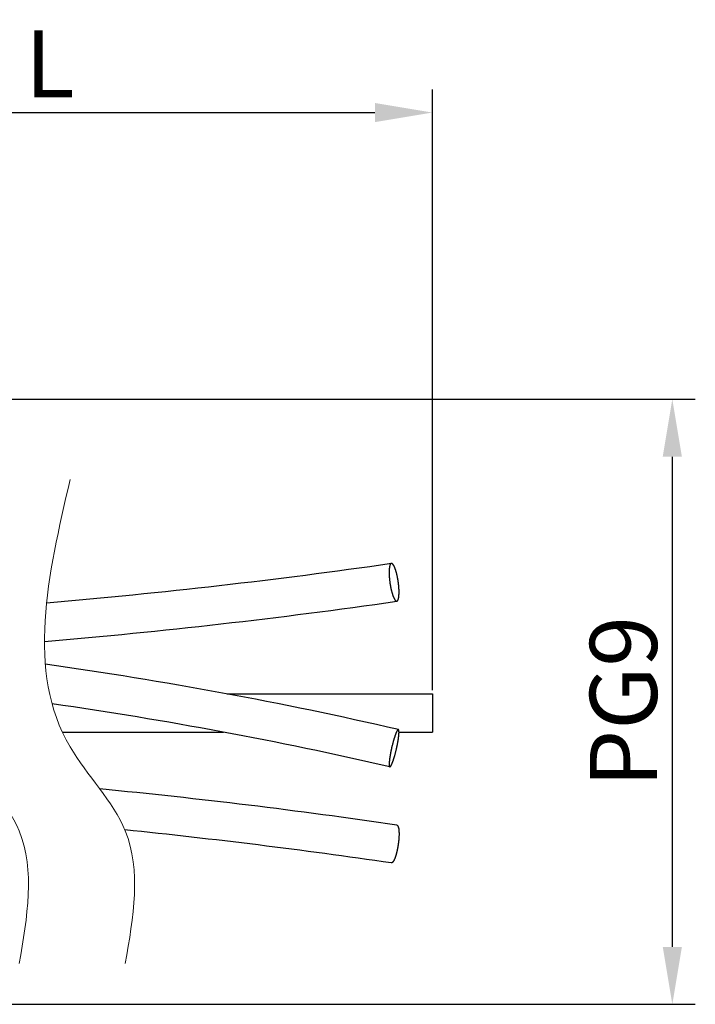
# Model space of a CAD drawing. Units: millimetres. Extents: x 11 to 1327, y 29 to 418.
# Drawn here: x 1224 to 1242, y 366 to 392 of the extents above; entities that cross this region are included whole.
import ezdxf

# ---------------------------------------------------------------- set-up
doc = ezdxf.new("R2010")
doc.units = ezdxf.units.MM
doc.header["$MEASUREMENT"] = 0
doc.layers.get('0').update_dxf_attribs({"lineweight": 30})
doc.layers.add('DIM', color=3, linetype='Continuous', lineweight=15)
doc.styles.add('Romans字体', font='romans.shx', dxfattribs={"width": 0.75})
doc.dimstyles.new('01', dxfattribs={"dimscale": 0.5, "dimtxt": 3.5, "dimasz": 3, "dimexe": 1.2, "dimexo": 0.2, "dimgap": 0.8, "dimtad": 1, "dimdsep": 46, "dimtxsty": 'Romans字体', "dimcen": 0, "dimclrd": 1, "dimclre": 6, "dimclrt": 4, "dimazin": 2, "dimtfac": 1, "dimtofl": 0, "dimtmove": 0, "dimatfit": 3, "dimfxl": 1, "dimtolj": 1, "dimtzin": 0, "dimarcsym": 0})

# ---------------------------------------------------------------- blocks, each defined once
blk = doc.blocks.new('*D4')
at = {"layer": 'Defpoints', "color": 0}
for p in [(1235.062, 389.407), (1215.1, 376.087), (1235.062, 374.233)]:
    blk.add_point(p, dxfattribs=at)
at = {"layer": 'DIM', "color": 6, "lineweight": -2}
for p, q in [((1215.1, 376.187), (1215.1, 390.007)), ((1235.062, 374.333), (1235.062, 390.007))]:
    blk.add_line(p, q, dxfattribs=at)
at = {"layer": 'DIM', "color": 1, "lineweight": -2}
blk.add_line((1216.6, 389.407), (1233.562, 389.407), dxfattribs=at)
at = {"layer": 'DIM', "color": 1}
for points in [[(1216.6, 389.657), (1216.6, 389.157), (1215.1, 389.407)], [(1233.562, 389.657), (1233.562, 389.157), (1235.062, 389.407)]]:
    blk.add_solid(points, dxfattribs=at)
at = {"layer": 'DIM', "color": 4, "insert": (1225.081, 390.682), "char_height": 1.75, "attachment_point": 5, "style": 'Romans字体'}
blk.add_mtext('\\A1;L', dxfattribs=at)
blk = doc.blocks.new('*D9')
at = {"layer": 'Defpoints', "color": 0}
for p in [(1214.536, 381.924), (1213.773, 366.134), (1241.319, 366.134)]:
    blk.add_point(p, dxfattribs=at)
at = {"layer": 'DIM', "color": 6, "lineweight": -2}
for p, q in [((1214.636, 381.924), (1241.919, 381.924)), ((1213.873, 366.134), (1241.919, 366.134))]:
    blk.add_line(p, q, dxfattribs=at)
at = {"layer": 'DIM', "color": 1, "lineweight": -2}
blk.add_line((1241.319, 380.424), (1241.319, 367.634), dxfattribs=at)
at = {"layer": 'DIM', "color": 1}
for points in [[(1241.069, 380.424), (1241.569, 380.424), (1241.319, 381.924)], [(1241.069, 367.634), (1241.569, 367.634), (1241.319, 366.134)]]:
    blk.add_solid(points, dxfattribs=at)
at = {"layer": 'DIM', "color": 4, "insert": (1240.044, 374.029), "char_height": 1.75, "attachment_point": 5, "rotation": 90, "style": 'Romans字体'}
blk.add_mtext('\\A1;PG9', dxfattribs=at)

msp = doc.modelspace()

# ---------------------------------------------------------------- linework, layer by layer
for p, q in [((1229.706, 374.233), (1235.062, 374.233)), ((1235.062, 374.233), (1235.062, 373.233)), ((1225.411, 373.233), (1229.614, 373.233)), ((1234.19, 373.233), (1235.062, 373.233))]:
    msp.add_line(p, q)
for centre, radius, start, end in [((1211.726, 532.56), 156.508, 274.8645, 278.1784), ((1211.776, 532.113), 157.059, 274.80839, 278.18369), ((1210.164, 269.248), 106.791, 77.00733, 82.03381), ((1210.165, 269.256), 105.784, 77.00657, 81.86093), ((1210.774, 211.124), 161.388, 81.67759, 84.44971), ((1210.775, 211.13), 160.382, 81.6775, 84.17974)]:
    msp.add_arc(centre, radius, start, end)
at = {"lineweight": 13}
for points in [[(1222.844, 379.827), (1222.263, 377.328), (1221.464, 373.89), (1224.863, 370.553), (1224.493, 368.414), (1224.282, 367.197)], [(1225.612, 379.827), (1225.031, 377.328), (1224.232, 373.89), (1227.631, 370.553), (1227.261, 368.414), (1227.05, 367.197)]]:
    msp.add_open_spline(points, degree=3, knots=[0, 0, 0, 0, 6.977129, 9.597229, 13.059321, 13.059321, 13.059321, 13.059321], dxfattribs=at)
for points, knots in [([(1233.99, 377.643), (1233.989, 377.642), (1233.985, 377.64), (1233.981, 377.637), (1233.976, 377.634), (1233.974, 377.632), (1233.972, 377.631), (1233.971, 377.631), (1233.97, 377.629), (1233.968, 377.626), (1233.966, 377.622), (1233.962, 377.615), (1233.959, 377.609), (1233.957, 377.604), (1233.955, 377.602), (1233.954, 377.6), (1233.954, 377.597), (1233.953, 377.593), (1233.951, 377.586), (1233.948, 377.576), (1233.946, 377.566), (1233.944, 377.559), (1233.943, 377.555), (1233.942, 377.552), (1233.942, 377.548), (1233.941, 377.542), (1233.94, 377.533), (1233.938, 377.519), (1233.937, 377.506), (1233.935, 377.496), (1233.935, 377.491), (1233.934, 377.487), (1233.934, 377.482), (1233.934, 377.476), (1233.934, 377.465), (1233.933, 377.449), (1233.932, 377.433), (1233.932, 377.42), (1233.931, 377.411), (1233.932, 377.399), (1233.932, 377.385), (1233.933, 377.367), (1233.933, 377.349), (1233.934, 377.335), (1233.934, 377.324), (1233.935, 377.312), (1233.936, 377.297), (1233.937, 377.277), (1233.939, 377.258), (1233.94, 377.242), (1233.941, 377.231), (1233.942, 377.218), (1233.944, 377.202), (1233.947, 377.181), (1233.95, 377.157), (1233.953, 377.132), (1233.957, 377.109), (1233.961, 377.084), (1233.965, 377.061), (1233.968, 377.036), (1233.974, 377.014), (1233.978, 376.991), (1233.982, 376.972), (1233.986, 376.957), (1233.988, 376.945), (1233.991, 376.935), (1233.995, 376.921), (1233.999, 376.903), (1234.004, 376.886), (1234.008, 376.872), (1234.01, 376.861), (1234.014, 376.852), (1234.018, 376.84), (1234.023, 376.824), (1234.028, 376.809), (1234.031, 376.798), (1234.033, 376.792), (1234.035, 376.787), (1234.037, 376.783), (1234.039, 376.778), (1234.042, 376.77), (1234.048, 376.758), (1234.053, 376.745), (1234.057, 376.737), (1234.059, 376.732), (1234.06, 376.728), (1234.062, 376.726), (1234.064, 376.722), (1234.068, 376.716), (1234.073, 376.707), (1234.078, 376.698), (1234.082, 376.691), (1234.084, 376.688), (1234.086, 376.685), (1234.087, 376.684), (1234.089, 376.681), (1234.093, 376.678), (1234.098, 376.672), (1234.103, 376.667), (1234.106, 376.663), (1234.108, 376.662), (1234.11, 376.66), (1234.111, 376.66), (1234.113, 376.659), (1234.117, 376.658), (1234.121, 376.657), (1234.127, 376.655), (1234.131, 376.654), (1234.133, 376.653)], [0, 0, 0, 0, 0.015625, 0.03125, 0.046875, 0.054688, 0.058594, 0.0625, 0.066406, 0.070312, 0.078125, 0.09375, 0.109375, 0.117188, 0.121094, 0.125, 0.128906, 0.132812, 0.140625, 0.15625, 0.171875, 0.179688, 0.183594, 0.1875, 0.191406, 0.195312, 0.203125, 0.21875, 0.234375, 0.242188, 0.246094, 0.25, 0.253906, 0.257812, 0.265625, 0.28125, 0.296875, 0.304688, 0.3125, 0.320312, 0.328125, 0.34375, 0.359375, 0.367188, 0.375, 0.382812, 0.390625, 0.40625, 0.421875, 0.429688, 0.4375, 0.445312, 0.453125, 0.46875, 0.484375, 0.5, 0.515625, 0.53125, 0.546875, 0.5625, 0.578125, 0.59375, 0.609375, 0.617188, 0.625, 0.632812, 0.640625, 0.65625, 0.671875, 0.679688, 0.6875, 0.695312, 0.703125, 0.71875, 0.734375, 0.742188, 0.746094, 0.75, 0.753906, 0.757812, 0.765625, 0.78125, 0.796875, 0.804688, 0.808594, 0.8125, 0.816406, 0.820312, 0.828125, 0.84375, 0.859375, 0.867188, 0.871094, 0.875, 0.878906, 0.882812, 0.890625, 0.90625, 0.921875, 0.929688, 0.933594, 0.9375, 0.941406, 0.945312, 0.953125, 0.96875, 0.984375, 1, 1, 1, 1]), ([(1234.133, 376.653), (1234.134, 376.654), (1234.138, 376.656), (1234.143, 376.659), (1234.147, 376.662), (1234.15, 376.664), (1234.151, 376.665), (1234.153, 376.665), (1234.154, 376.668), (1234.155, 376.67), (1234.157, 376.675), (1234.161, 376.681), (1234.164, 376.688), (1234.167, 376.692), (1234.168, 376.695), (1234.169, 376.696), (1234.17, 376.7), (1234.171, 376.703), (1234.172, 376.711), (1234.175, 376.72), (1234.178, 376.731), (1234.179, 376.737), (1234.18, 376.742), (1234.181, 376.744), (1234.182, 376.749), (1234.182, 376.754), (1234.183, 376.763), (1234.185, 376.777), (1234.187, 376.79), (1234.188, 376.8), (1234.188, 376.805), (1234.189, 376.809), (1234.189, 376.814), (1234.189, 376.82), (1234.19, 376.832), (1234.19, 376.848), (1234.191, 376.863), (1234.191, 376.876), (1234.192, 376.885), (1234.191, 376.897), (1234.191, 376.911), (1234.19, 376.929), (1234.19, 376.947), (1234.19, 376.962), (1234.19, 376.972), (1234.188, 376.984), (1234.187, 377), (1234.186, 377.019), (1234.184, 377.038), (1234.183, 377.054), (1234.182, 377.065), (1234.181, 377.078), (1234.179, 377.094), (1234.176, 377.115), (1234.173, 377.139), (1234.171, 377.164), (1234.166, 377.188), (1234.162, 377.212), (1234.158, 377.236), (1234.155, 377.26), (1234.15, 377.282), (1234.145, 377.305), (1234.141, 377.324), (1234.137, 377.34), (1234.135, 377.351), (1234.132, 377.362), (1234.129, 377.376), (1234.124, 377.393), (1234.119, 377.411), (1234.116, 377.424), (1234.113, 377.435), (1234.11, 377.444), (1234.106, 377.457), (1234.101, 377.472), (1234.095, 377.487), (1234.092, 377.498), (1234.09, 377.504), (1234.088, 377.509), (1234.087, 377.513), (1234.085, 377.518), (1234.081, 377.526), (1234.076, 377.539), (1234.07, 377.551), (1234.067, 377.56), (1234.065, 377.564), (1234.063, 377.568), (1234.061, 377.571), (1234.059, 377.574), (1234.056, 377.581), (1234.05, 377.59), (1234.045, 377.598), (1234.041, 377.605), (1234.039, 377.608), (1234.038, 377.611), (1234.036, 377.613), (1234.034, 377.615), (1234.031, 377.618), (1234.026, 377.624), (1234.02, 377.629), (1234.017, 377.633), (1234.015, 377.635), (1234.013, 377.637), (1234.012, 377.637), (1234.01, 377.637), (1234.007, 377.638), (1234.002, 377.64), (1233.996, 377.641), (1233.992, 377.642), (1233.99, 377.643)], [0, 0, 0, 0, 0.015625, 0.03125, 0.046875, 0.054688, 0.058594, 0.0625, 0.066406, 0.070312, 0.078125, 0.09375, 0.109375, 0.117188, 0.121094, 0.125, 0.128906, 0.132812, 0.140625, 0.15625, 0.171875, 0.179688, 0.183594, 0.1875, 0.191406, 0.195312, 0.203125, 0.21875, 0.234375, 0.242188, 0.246094, 0.25, 0.253906, 0.257812, 0.265625, 0.28125, 0.296875, 0.304688, 0.3125, 0.320312, 0.328125, 0.34375, 0.359375, 0.367188, 0.375, 0.382812, 0.390625, 0.40625, 0.421875, 0.429688, 0.4375, 0.445312, 0.453125, 0.46875, 0.484375, 0.5, 0.515625, 0.53125, 0.546875, 0.5625, 0.578125, 0.59375, 0.609375, 0.617188, 0.625, 0.632812, 0.640625, 0.65625, 0.671875, 0.679688, 0.6875, 0.695312, 0.703125, 0.71875, 0.734375, 0.742188, 0.746094, 0.75, 0.753906, 0.757812, 0.765625, 0.78125, 0.796875, 0.804688, 0.808594, 0.8125, 0.816406, 0.820312, 0.828125, 0.84375, 0.859375, 0.867188, 0.871094, 0.875, 0.878906, 0.882812, 0.890625, 0.90625, 0.921875, 0.929688, 0.933594, 0.9375, 0.941406, 0.945312, 0.953125, 0.96875, 0.984375, 1, 1, 1, 1]), ([(1234.174, 373.305), (1234.173, 373.305), (1234.17, 373.304), (1234.167, 373.302), (1234.164, 373.301), (1234.161, 373.3), (1234.16, 373.299), (1234.159, 373.299), (1234.158, 373.297), (1234.157, 373.295), (1234.154, 373.292), (1234.15, 373.286), (1234.147, 373.281), (1234.144, 373.278), (1234.142, 373.275), (1234.141, 373.274), (1234.14, 373.271), (1234.138, 373.268), (1234.135, 373.262), (1234.131, 373.253), (1234.126, 373.244), (1234.123, 373.238), (1234.121, 373.234), (1234.12, 373.232), (1234.119, 373.228), (1234.117, 373.223), (1234.113, 373.215), (1234.108, 373.202), (1234.103, 373.19), (1234.099, 373.18), (1234.096, 373.173), (1234.093, 373.164), (1234.089, 373.152), (1234.084, 373.137), (1234.079, 373.122), (1234.075, 373.11), (1234.072, 373.101), (1234.068, 373.091), (1234.064, 373.077), (1234.059, 373.06), (1234.054, 373.043), (1234.05, 373.029), (1234.046, 373.019), (1234.043, 373.007), (1234.039, 372.992), (1234.034, 372.974), (1234.028, 372.951), (1234.022, 372.929), (1234.016, 372.904), (1234.01, 372.881), (1234.004, 372.856), (1233.998, 372.832), (1233.993, 372.809), (1233.988, 372.785), (1233.983, 372.761), (1233.978, 372.737), (1233.974, 372.715), (1233.969, 372.692), (1233.966, 372.672), (1233.963, 372.657), (1233.96, 372.645), (1233.959, 372.635), (1233.957, 372.621), (1233.954, 372.603), (1233.951, 372.585), (1233.949, 372.571), (1233.947, 372.56), (1233.946, 372.551), (1233.944, 372.538), (1233.942, 372.522), (1233.94, 372.506), (1233.939, 372.495), (1233.938, 372.489), (1233.938, 372.483), (1233.937, 372.48), (1233.937, 372.475), (1233.936, 372.465), (1233.936, 372.452), (1233.935, 372.439), (1233.934, 372.43), (1233.934, 372.425), (1233.933, 372.421), (1233.933, 372.418), (1233.933, 372.414), (1233.934, 372.407), (1233.934, 372.397), (1233.934, 372.388), (1233.934, 372.381), (1233.934, 372.377), (1233.934, 372.373), (1233.934, 372.372), (1233.935, 372.369), (1233.935, 372.365), (1233.937, 372.358), (1233.938, 372.352), (1233.938, 372.348), (1233.939, 372.345), (1233.939, 372.343), (1233.94, 372.342), (1233.941, 372.341), (1233.942, 372.34), (1233.944, 372.337), (1233.947, 372.334), (1233.949, 372.332), (1233.949, 372.331)], [0, 0, 0, 0, 0.015625, 0.03125, 0.046875, 0.054688, 0.058594, 0.0625, 0.066406, 0.070312, 0.078125, 0.09375, 0.109375, 0.117188, 0.121094, 0.125, 0.128906, 0.132812, 0.140625, 0.15625, 0.171875, 0.179688, 0.183594, 0.1875, 0.191406, 0.195312, 0.203125, 0.21875, 0.234375, 0.242188, 0.25, 0.257812, 0.265625, 0.28125, 0.296875, 0.304688, 0.3125, 0.320312, 0.328125, 0.34375, 0.359375, 0.367188, 0.375, 0.382812, 0.390625, 0.40625, 0.421875, 0.4375, 0.453125, 0.46875, 0.484375, 0.5, 0.515625, 0.53125, 0.546875, 0.5625, 0.578125, 0.59375, 0.609375, 0.617188, 0.625, 0.632812, 0.640625, 0.65625, 0.671875, 0.679688, 0.6875, 0.695312, 0.703125, 0.71875, 0.734375, 0.742188, 0.746094, 0.75, 0.753906, 0.757812, 0.765625, 0.78125, 0.796875, 0.804688, 0.808594, 0.8125, 0.816406, 0.820312, 0.828125, 0.84375, 0.859375, 0.867188, 0.871094, 0.875, 0.878906, 0.882812, 0.890625, 0.90625, 0.921875, 0.929688, 0.933594, 0.9375, 0.941406, 0.945312, 0.953125, 0.96875, 0.984375, 1, 1, 1, 1]), ([(1233.949, 372.331), (1233.951, 372.331), (1233.953, 372.332), (1233.957, 372.334), (1233.96, 372.335), (1233.962, 372.336), (1233.963, 372.337), (1233.964, 372.337), (1233.965, 372.339), (1233.966, 372.341), (1233.969, 372.344), (1233.973, 372.35), (1233.977, 372.355), (1233.979, 372.358), (1233.981, 372.36), (1233.982, 372.362), (1233.983, 372.365), (1233.985, 372.368), (1233.988, 372.374), (1233.993, 372.383), (1233.997, 372.392), (1234, 372.398), (1234.002, 372.402), (1234.003, 372.404), (1234.005, 372.408), (1234.007, 372.413), (1234.01, 372.421), (1234.015, 372.434), (1234.02, 372.446), (1234.024, 372.456), (1234.027, 372.463), (1234.03, 372.472), (1234.034, 372.484), (1234.039, 372.499), (1234.044, 372.514), (1234.049, 372.526), (1234.052, 372.534), (1234.055, 372.545), (1234.059, 372.559), (1234.064, 372.576), (1234.069, 372.593), (1234.074, 372.607), (1234.077, 372.617), (1234.08, 372.629), (1234.084, 372.644), (1234.089, 372.662), (1234.095, 372.685), (1234.101, 372.707), (1234.107, 372.732), (1234.113, 372.755), (1234.119, 372.779), (1234.125, 372.804), (1234.13, 372.827), (1234.135, 372.851), (1234.14, 372.875), (1234.145, 372.899), (1234.15, 372.921), (1234.154, 372.944), (1234.158, 372.963), (1234.16, 372.979), (1234.163, 372.99), (1234.164, 373.001), (1234.167, 373.015), (1234.169, 373.033), (1234.172, 373.051), (1234.174, 373.065), (1234.176, 373.076), (1234.177, 373.085), (1234.179, 373.098), (1234.181, 373.114), (1234.183, 373.13), (1234.184, 373.141), (1234.185, 373.147), (1234.186, 373.153), (1234.186, 373.156), (1234.186, 373.161), (1234.187, 373.17), (1234.188, 373.184), (1234.189, 373.197), (1234.189, 373.206), (1234.19, 373.211), (1234.19, 373.215), (1234.19, 373.218), (1234.19, 373.222), (1234.19, 373.229), (1234.19, 373.239), (1234.189, 373.248), (1234.189, 373.255), (1234.189, 373.259), (1234.189, 373.263), (1234.189, 373.264), (1234.189, 373.267), (1234.188, 373.271), (1234.187, 373.278), (1234.186, 373.284), (1234.185, 373.288), (1234.184, 373.291), (1234.184, 373.293), (1234.183, 373.293), (1234.183, 373.295), (1234.181, 373.296), (1234.179, 373.299), (1234.176, 373.302), (1234.175, 373.304), (1234.174, 373.305)], [0, 0, 0, 0, 0.015625, 0.03125, 0.046875, 0.054688, 0.058594, 0.0625, 0.066406, 0.070312, 0.078125, 0.09375, 0.109375, 0.117188, 0.121094, 0.125, 0.128906, 0.132812, 0.140625, 0.15625, 0.171875, 0.179688, 0.183594, 0.1875, 0.191406, 0.195312, 0.203125, 0.21875, 0.234375, 0.242188, 0.25, 0.257812, 0.265625, 0.28125, 0.296875, 0.304688, 0.3125, 0.320312, 0.328125, 0.34375, 0.359375, 0.367188, 0.375, 0.382812, 0.390625, 0.40625, 0.421875, 0.4375, 0.453125, 0.46875, 0.484375, 0.5, 0.515625, 0.53125, 0.546875, 0.5625, 0.578125, 0.59375, 0.609375, 0.617188, 0.625, 0.632812, 0.640625, 0.65625, 0.671875, 0.679688, 0.6875, 0.695312, 0.703125, 0.71875, 0.734375, 0.742188, 0.746094, 0.75, 0.753906, 0.757812, 0.765625, 0.78125, 0.796875, 0.804688, 0.808594, 0.8125, 0.816406, 0.820312, 0.828125, 0.84375, 0.859375, 0.867188, 0.871094, 0.875, 0.878906, 0.882812, 0.890625, 0.90625, 0.921875, 0.929688, 0.933594, 0.9375, 0.941406, 0.945312, 0.953125, 0.96875, 0.984375, 1, 1, 1, 1]), ([(1234.134, 370.813), (1234.136, 370.812), (1234.139, 370.81), (1234.144, 370.806), (1234.148, 370.804), (1234.151, 370.802), (1234.152, 370.801), (1234.154, 370.801), (1234.154, 370.798), (1234.156, 370.796), (1234.158, 370.791), (1234.161, 370.785), (1234.165, 370.778), (1234.167, 370.774), (1234.168, 370.771), (1234.169, 370.77), (1234.17, 370.766), (1234.171, 370.762), (1234.173, 370.755), (1234.175, 370.745), (1234.178, 370.735), (1234.18, 370.728), (1234.18, 370.724), (1234.181, 370.722), (1234.182, 370.717), (1234.182, 370.712), (1234.183, 370.702), (1234.185, 370.689), (1234.186, 370.676), (1234.188, 370.666), (1234.188, 370.661), (1234.189, 370.657), (1234.189, 370.652), (1234.189, 370.646), (1234.189, 370.634), (1234.19, 370.618), (1234.19, 370.603), (1234.191, 370.59), (1234.191, 370.58), (1234.191, 370.569), (1234.19, 370.555), (1234.19, 370.537), (1234.189, 370.519), (1234.189, 370.504), (1234.189, 370.494), (1234.187, 370.482), (1234.186, 370.466), (1234.185, 370.447), (1234.183, 370.428), (1234.182, 370.412), (1234.181, 370.401), (1234.179, 370.388), (1234.177, 370.372), (1234.175, 370.351), (1234.172, 370.327), (1234.169, 370.302), (1234.165, 370.278), (1234.161, 370.254), (1234.157, 370.231), (1234.153, 370.206), (1234.148, 370.184), (1234.143, 370.161), (1234.139, 370.142), (1234.136, 370.126), (1234.133, 370.115), (1234.13, 370.105), (1234.127, 370.09), (1234.122, 370.073), (1234.117, 370.056), (1234.114, 370.042), (1234.111, 370.031), (1234.108, 370.022), (1234.104, 370.009), (1234.098, 369.994), (1234.093, 369.979), (1234.09, 369.968), (1234.088, 369.962), (1234.086, 369.957), (1234.085, 369.953), (1234.083, 369.948), (1234.079, 369.94), (1234.074, 369.928), (1234.068, 369.915), (1234.065, 369.907), (1234.063, 369.902), (1234.061, 369.898), (1234.059, 369.896), (1234.057, 369.892), (1234.054, 369.886), (1234.048, 369.877), (1234.043, 369.868), (1234.04, 369.861), (1234.038, 369.858), (1234.036, 369.855), (1234.034, 369.854), (1234.032, 369.851), (1234.029, 369.848), (1234.024, 369.843), (1234.019, 369.837), (1234.015, 369.834), (1234.013, 369.832), (1234.012, 369.83), (1234.01, 369.83), (1234.008, 369.829), (1234.005, 369.828), (1234, 369.827), (1233.995, 369.825), (1233.991, 369.824), (1233.989, 369.823)], [0, 0, 0, 0, 0.015625, 0.03125, 0.046875, 0.054688, 0.058594, 0.0625, 0.066406, 0.070312, 0.078125, 0.09375, 0.109375, 0.117188, 0.121094, 0.125, 0.128906, 0.132812, 0.140625, 0.15625, 0.171875, 0.179688, 0.183594, 0.1875, 0.191406, 0.195312, 0.203125, 0.21875, 0.234375, 0.242188, 0.246094, 0.25, 0.253906, 0.257812, 0.265625, 0.28125, 0.296875, 0.304688, 0.3125, 0.320312, 0.328125, 0.34375, 0.359375, 0.367188, 0.375, 0.382812, 0.390625, 0.40625, 0.421875, 0.429688, 0.4375, 0.445312, 0.453125, 0.46875, 0.484375, 0.5, 0.515625, 0.53125, 0.546875, 0.5625, 0.578125, 0.59375, 0.609375, 0.617188, 0.625, 0.632812, 0.640625, 0.65625, 0.671875, 0.679688, 0.6875, 0.695312, 0.703125, 0.71875, 0.734375, 0.742188, 0.746094, 0.75, 0.753906, 0.757812, 0.765625, 0.78125, 0.796875, 0.804688, 0.808594, 0.8125, 0.816406, 0.820312, 0.828125, 0.84375, 0.859375, 0.867188, 0.871094, 0.875, 0.878906, 0.882812, 0.890625, 0.90625, 0.921875, 0.929688, 0.933594, 0.9375, 0.941406, 0.945312, 0.953125, 0.96875, 0.984375, 1, 1, 1, 1])]:
    msp.add_open_spline(points, degree=3, knots=knots)

# ---------------------------------------------------------------- dimensions: what is measured, and where the dimension line sits
at = {"layer": 'DIM'}
dim = msp.add_linear_dim(base=(1235.062, 389.407), p1=(1215.1, 376.087), p2=(1235.062, 374.233), text='L', dimstyle='01', dxfattribs=at)
dim.commit()
dim.dimension.update_dxf_attribs({"geometry": '*D4', "text_midpoint": (1225.081, 390.682)})
dim = msp.add_linear_dim(base=(1241.319, 366.134), p1=(1214.536, 381.924), p2=(1213.773, 366.134), angle=90, text='PG9', dimstyle='01', dxfattribs=at)
dim.commit()
dim.dimension.update_dxf_attribs({"geometry": '*D9', "text_midpoint": (1240.044, 374.029)})

doc.saveas('drawing.dxf')
